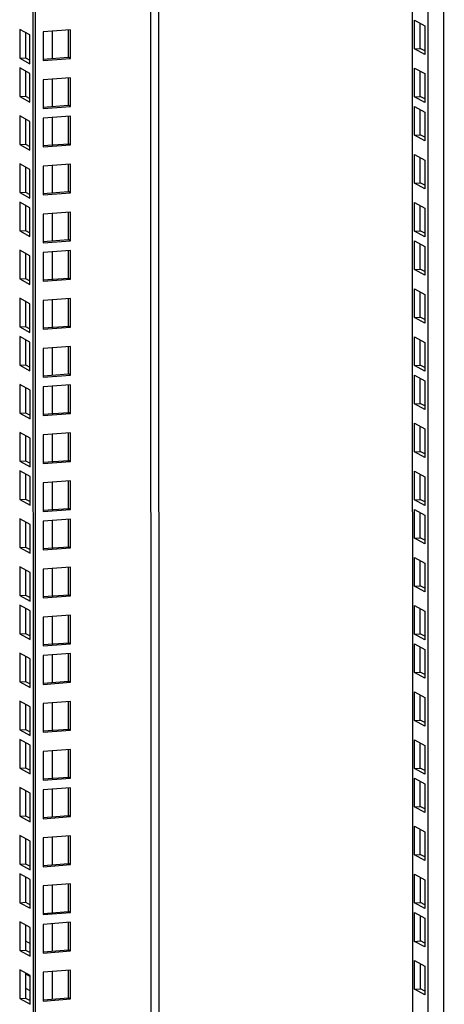
# Model space of a CAD drawing. Units: millimetres. Extents: x 0 to 841, y 0 to 594.
# Drawn here: x 769 to 782, y 470 to 502 of the extents above; entities that cross this region are included whole.
import ezdxf

# ---------------------------------------------------------------- set-up
doc = ezdxf.new("R2010")
doc.units = ezdxf.units.MM
doc.header["$LTSCALE"] = 46.255
doc.layers.get('0').update_dxf_attribs({"linetype": 'CONTINUOUS'})

msp = doc.modelspace()

# ---------------------------------------------------------------- linework, layer by layer
at = {"color": 3, "linetype": 'Continuous'}
for p, q in [((781.4405, 558.4573), (781.45938, 355.16402)), ((773.21467, 557.83266), (773.23344, 355.72864)), ((769.21003, 557.52856), (769.22884, 355.0747)), ((781.51612, 500.58396), (781.51604, 501.51434)), ((781.51604, 501.51434), (781.84972, 501.33454)), ((770.36222, 501.2023), (769.47275, 501.13476)), ((770.3623, 500.27192), (770.36222, 501.2023)), ((781.84972, 501.33454), (781.84981, 500.40416)), ((768.90124, 501.11121), (768.90132, 500.29595)), ((769.47275, 501.13476), (769.47284, 500.20438)), ((781.84981, 500.40416), (781.51612, 500.58396)), ((768.90132, 500.29595), (769.04773, 500.21706)), ((769.47284, 500.20438), (770.3623, 500.27192)), ((781.51627, 499.02924), (781.51618, 499.95962)), ((781.51618, 499.95962), (781.84987, 499.77982)), ((768.90136, 499.86744), (768.90143, 499.05218)), ((770.36236, 499.64758), (769.47289, 499.58004)), ((770.36245, 498.7172), (770.36236, 499.64758)), ((781.84987, 499.77982), (781.84995, 498.84944)), ((769.47289, 499.58004), (769.47298, 498.64966)), ((768.90143, 499.05218), (769.04785, 498.97329)), ((781.84995, 498.84944), (781.51627, 499.02924)), ((769.47298, 498.64966), (770.36245, 498.7172)), ((781.51638, 497.78547), (781.5163, 498.71585)), ((781.5163, 498.71585), (781.84998, 498.53605)), ((770.36248, 498.40381), (769.47301, 498.33627)), ((769.47301, 498.33627), (769.4731, 497.40589)), ((770.36256, 497.47343), (770.36248, 498.40381)), ((781.84998, 498.53605), (781.85007, 497.60567)), ((768.9015, 498.31272), (768.90158, 497.49747)), ((781.85007, 497.60567), (781.51638, 497.78547)), ((768.90158, 497.49747), (769.04799, 497.41857)), ((769.4731, 497.40589), (770.36256, 497.47343)), ((781.51653, 496.23075), (781.51644, 497.16113)), ((781.51644, 497.16113), (781.85013, 496.98133)), ((768.90164, 496.758), (768.90172, 495.94275)), ((770.36262, 496.8491), (769.47315, 496.78155)), ((769.47315, 496.78155), (769.47324, 495.85117)), ((770.36271, 495.91871), (770.36262, 496.8491)), ((781.85013, 496.98133), (781.85021, 496.05095)), ((781.85021, 496.05095), (781.51653, 496.23075)), ((768.90172, 495.94275), (769.04814, 495.86385)), ((769.47324, 495.85117), (770.36271, 495.91871)), ((768.90176, 495.51423), (768.90184, 494.69898)), ((781.51667, 494.67604), (781.51658, 495.60642)), ((781.51658, 495.60642), (781.85027, 495.42662)), ((770.36277, 495.29438), (769.4733, 495.22684)), ((769.4733, 495.22684), (769.47338, 494.29645)), ((770.36285, 494.364), (770.36277, 495.29438)), ((781.85027, 495.42662), (781.85036, 494.49623)), ((768.90184, 494.69898), (769.04825, 494.62008)), ((781.85036, 494.49623), (781.51667, 494.67604)), ((769.47338, 494.29645), (770.36285, 494.364)), ((781.51679, 493.43226), (781.5167, 494.36264)), ((781.5167, 494.36264), (781.85039, 494.18284)), ((781.85039, 494.18284), (781.85047, 493.25246)), ((768.9019, 493.95952), (768.90198, 493.14426)), ((770.36288, 494.05061), (769.47341, 493.98306)), ((769.47341, 493.98306), (769.4735, 493.05268)), ((770.36297, 493.12022), (770.36288, 494.05061)), ((781.85047, 493.25246), (781.51679, 493.43226)), ((768.90198, 493.14426), (769.0484, 493.06536)), ((769.4735, 493.05268), (770.36297, 493.12022)), ((781.51693, 491.87755), (781.51684, 492.80793)), ((781.51684, 492.80793), (781.85053, 492.62813)), ((781.85053, 492.62813), (781.85062, 491.69775)), ((768.90205, 492.4048), (768.90212, 491.58954)), ((770.36303, 492.49589), (769.47356, 492.42835)), ((769.47356, 492.42835), (769.47364, 491.49797)), ((770.36311, 491.56551), (770.36303, 492.49589)), ((781.85062, 491.69775), (781.51693, 491.87755)), ((768.90212, 491.58954), (769.04854, 491.51065)), ((769.47364, 491.49797), (770.36311, 491.56551)), ((768.90216, 491.16103), (768.90224, 490.34577)), ((781.51707, 490.32283), (781.51699, 491.25321)), ((781.51699, 491.25321), (781.85067, 491.07341)), ((781.85067, 491.07341), (781.85076, 490.14303)), ((770.36317, 490.94117), (769.4737, 490.87363)), ((769.4737, 490.87363), (769.47379, 489.94325)), ((770.36326, 490.01079), (770.36317, 490.94117)), ((768.90224, 490.34577), (769.04866, 490.26687)), ((781.85076, 490.14303), (781.51707, 490.32283)), ((769.47379, 489.94325), (770.36326, 490.01079)), ((781.51719, 489.07906), (781.5171, 490.00944)), ((781.5171, 490.00944), (781.85079, 489.82964)), ((781.85079, 489.82964), (781.85088, 488.89926)), ((768.90231, 489.60631), (768.90238, 488.79105)), ((770.36329, 489.6974), (769.47382, 489.62986)), ((769.47382, 489.62986), (769.4739, 488.69948)), ((770.36337, 488.76702), (770.36329, 489.6974)), ((781.85088, 488.89926), (781.51719, 489.07906)), ((768.90238, 488.79105), (769.0488, 488.71216)), ((769.4739, 488.69948), (770.36337, 488.76702)), ((781.51733, 487.52434), (781.51725, 488.45472)), ((781.51725, 488.45472), (781.85093, 488.27492)), ((770.36343, 488.14268), (769.47396, 488.07514)), ((770.36352, 487.2123), (770.36343, 488.14268)), ((781.85093, 488.27492), (781.85102, 487.34454)), ((768.90245, 488.05159), (768.90253, 487.23634)), ((769.47396, 488.07514), (769.47405, 487.14476)), ((781.85102, 487.34454), (781.51733, 487.52434)), ((768.90253, 487.23634), (769.04895, 487.15744)), ((769.47405, 487.14476), (770.36352, 487.2123)), ((781.51748, 485.96962), (781.51739, 486.90001)), ((781.51739, 486.90001), (781.85108, 486.7202)), ((768.90257, 486.80782), (768.90264, 485.99256)), ((770.36357, 486.58797), (769.47411, 486.52042)), ((769.47411, 486.52042), (769.47419, 485.59004)), ((770.36366, 485.65759), (770.36357, 486.58797)), ((781.85108, 486.7202), (781.85117, 485.78982)), ((768.90264, 485.99256), (769.04906, 485.91367)), ((781.85117, 485.78982), (781.51748, 485.96962)), ((769.47419, 485.59004), (770.36366, 485.65759)), ((781.51759, 484.72585), (781.51751, 485.65623)), ((781.51751, 485.65623), (781.85119, 485.47643)), ((768.90271, 485.2531), (768.90279, 484.43785)), ((770.36369, 485.34419), (769.47422, 485.27665)), ((769.47422, 485.27665), (769.47431, 484.34627)), ((770.36378, 484.41381), (770.36369, 485.34419)), ((781.85119, 485.47643), (781.85128, 484.54605)), ((781.85128, 484.54605), (781.51759, 484.72585)), ((768.90279, 484.43785), (769.04921, 484.35895)), ((769.47431, 484.34627), (770.36378, 484.41381)), ((781.51774, 483.17113), (781.51765, 484.10152)), ((781.51765, 484.10152), (781.85134, 483.92172)), ((768.90286, 483.69839), (768.90293, 482.88313)), ((770.36383, 483.78948), (769.47437, 483.72194)), ((769.47437, 483.72194), (769.47445, 482.79155)), ((770.36392, 482.8591), (770.36383, 483.78948)), ((781.85134, 483.92172), (781.85143, 482.99133)), ((781.85143, 482.99133), (781.51774, 483.17113)), ((768.90293, 482.88313), (769.04935, 482.80424)), ((769.47445, 482.79155), (770.36392, 482.8591)), ((768.90297, 482.45461), (768.90305, 481.63936)), ((781.51788, 481.61642), (781.5178, 482.5468)), ((781.5178, 482.5468), (781.85148, 482.367)), ((781.85148, 482.367), (781.85157, 481.43662)), ((770.36398, 482.23476), (769.47451, 482.16722)), ((769.47451, 482.16722), (769.4746, 481.23684)), ((770.36407, 481.30438), (770.36398, 482.23476)), ((768.90305, 481.63936), (769.04947, 481.56046)), ((781.85157, 481.43662), (781.51788, 481.61642)), ((769.4746, 481.23684), (770.36407, 481.30438)), ((781.518, 480.37265), (781.51791, 481.30303)), ((781.51791, 481.30303), (781.8516, 481.12323)), ((781.8516, 481.12323), (781.85169, 480.19284)), ((768.90312, 480.8999), (768.90319, 480.08464)), ((770.36409, 480.99099), (769.47463, 480.92345)), ((769.47463, 480.92345), (769.47471, 479.99306)), ((770.36418, 480.06061), (770.36409, 480.99099)), ((781.85169, 480.19284), (781.518, 480.37265)), ((768.90319, 480.08464), (769.04961, 480.00575)), ((769.47471, 479.99306), (770.36418, 480.06061)), ((781.51814, 478.81793), (781.51806, 479.74831)), ((781.51806, 479.74831), (781.85174, 479.56851)), ((781.85174, 479.56851), (781.85183, 478.63813)), ((768.90326, 479.34518), (768.90334, 478.52993)), ((770.36424, 479.43627), (769.47477, 479.36873)), ((769.47477, 479.36873), (769.47486, 478.43835)), ((770.36433, 478.50589), (770.36424, 479.43627)), ((781.85183, 478.63813), (781.51814, 478.81793)), ((768.90334, 478.52993), (769.04976, 478.45103)), ((769.47486, 478.43835), (770.36433, 478.50589)), ((768.90338, 478.10141), (768.90345, 477.28615)), ((781.51829, 477.26321), (781.5182, 478.19359)), ((781.5182, 478.19359), (781.85189, 478.01379)), ((781.85189, 478.01379), (781.85197, 477.08341)), ((770.36438, 477.88156), (769.47492, 477.81401)), ((769.47492, 477.81401), (769.475, 476.88363)), ((770.36447, 476.95118), (770.36438, 477.88156)), ((768.90345, 477.28615), (769.04987, 477.20726)), ((781.85197, 477.08341), (781.51829, 477.26321)), ((769.475, 476.88363), (770.36447, 476.95118)), ((781.5184, 476.01944), (781.51832, 476.94982)), ((781.51832, 476.94982), (781.852, 476.77002)), ((770.3645, 476.63778), (769.47503, 476.57024)), ((770.36459, 475.7074), (770.3645, 476.63778)), ((781.852, 476.77002), (781.85209, 475.83964)), ((768.90352, 476.54669), (768.9036, 475.73144)), ((769.47503, 476.57024), (769.47512, 475.63986)), ((781.85209, 475.83964), (781.5184, 476.01944)), ((768.9036, 475.73144), (769.05002, 475.65254)), ((769.47512, 475.63986), (770.36459, 475.7074)), ((781.51855, 474.46472), (781.51846, 475.3951)), ((781.51846, 475.3951), (781.85215, 475.2153)), ((770.36464, 475.08307), (769.47518, 475.01552)), ((770.36473, 474.15269), (770.36464, 475.08307)), ((781.85215, 475.2153), (781.85223, 474.28492)), ((768.90367, 474.99198), (768.90374, 474.17672)), ((769.47518, 475.01552), (769.47526, 474.08514)), ((781.85223, 474.28492), (781.51855, 474.46472)), ((768.90374, 474.17672), (769.05016, 474.09782)), ((769.47526, 474.08514), (770.36473, 474.15269)), ((781.51869, 472.91001), (781.51861, 473.84039)), ((781.51861, 473.84039), (781.85229, 473.66059)), ((768.90378, 473.7482), (768.90386, 472.93295)), ((770.36479, 473.52835), (769.47532, 473.46081)), ((769.47532, 473.46081), (769.47541, 472.53043)), ((770.36487, 472.59797), (770.36479, 473.52835)), ((781.85229, 473.66059), (781.85238, 472.73021)), ((768.90386, 472.93295), (769.05028, 472.85405)), ((781.85238, 472.73021), (781.51869, 472.91001)), ((769.47541, 472.53043), (770.36487, 472.59797)), ((781.51881, 471.66623), (781.51872, 472.59662)), ((781.51872, 472.59662), (781.85241, 472.41681)), ((768.90393, 472.19349), (768.904, 471.37823)), ((770.3649, 472.28458), (769.47543, 472.21703)), ((769.47543, 472.21703), (769.47552, 471.28665)), ((770.36499, 471.3542), (770.3649, 472.28458)), ((781.85241, 472.41681), (781.85249, 471.48643)), ((768.90397, 471.67797), (769.05039, 471.59907)), ((781.85249, 471.48643), (781.51881, 471.66623)), ((768.904, 471.37823), (769.05042, 471.29934)), ((769.47552, 471.28665), (770.36499, 471.3542)), ((781.51895, 470.11152), (781.51887, 471.0419)), ((781.51887, 471.0419), (781.85255, 470.8621)), ((768.90407, 470.63877), (768.90415, 469.82351)), ((770.36505, 470.72986), (769.47558, 470.66232)), ((769.47558, 470.66232), (769.47567, 469.73194)), ((770.36513, 469.79948), (770.36505, 470.72986)), ((781.85255, 470.8621), (781.85264, 469.93172)), ((781.85264, 469.93172), (781.51895, 470.11152)), ((768.90415, 469.82351), (769.05056, 469.74462)), ((769.47567, 469.73194), (770.36513, 469.79948))]:
    msp.add_line(p, q, dxfattribs=at)
at = {"color": 9, "linetype": 'Continuous'}
for p, q in [((781.96869, 354.88959), (781.94978, 558.49598)), ((782.48371, 354.84232), (782.46479, 558.53508)), ((772.95516, 557.81296), (772.97394, 355.6529)), ((769.76461, 501.15692), (769.7647, 500.26973)), ((769.76476, 499.6022), (769.76484, 498.71501)), ((769.76487, 498.35843), (769.76496, 497.47124)), ((769.76502, 496.80372), (769.7651, 495.91652)), ((769.76516, 495.249), (769.76524, 494.3618)), ((769.76528, 494.00523), (769.76536, 493.11803)), ((769.76542, 492.45051), (769.7655, 491.56332)), ((769.76557, 490.89579), (769.76565, 490.0086)), ((769.76568, 489.65202), (769.76576, 488.76483)), ((769.76583, 488.0973), (769.76591, 487.21011)), ((769.76597, 486.54259), (769.76605, 485.65539)), ((769.76609, 485.29881), (769.76617, 484.41162)), ((769.76623, 483.7441), (769.76631, 482.8569)), ((769.76637, 482.18938), (769.76646, 481.30219)), ((769.76649, 480.94561), (769.76657, 480.05841)), ((769.76663, 479.39089), (769.76672, 478.5037)), ((769.76678, 477.83618), (769.76686, 476.94898)), ((769.76689, 476.5924), (769.76698, 475.70521)), ((769.76704, 475.03769), (769.76712, 474.15049)), ((769.76718, 473.48297), (769.76727, 472.59578)), ((769.7673, 472.2392), (769.76738, 471.352)), ((768.90407, 470.61306), (769.03975, 470.53995)), ((769.76744, 470.68448), (769.76753, 469.79729)), ((768.90412, 470.14657), (769.03904, 470.07387))]:
    msp.add_line(p, q, dxfattribs=at)
at = {"color": 7, "linetype": 'Continuous'}
for p, q in [((769.13979, 557.52323), (769.15859, 355.11256)), ((768.71397, 501.21212), (768.71406, 500.28173)), ((769.04766, 501.03232), (768.71397, 501.21212)), ((770.29205, 500.30977), (770.29197, 501.20229)), ((781.70338, 500.59818), (781.7033, 501.41343)), ((769.04775, 500.10193), (769.04766, 501.03232)), ((781.51612, 500.58396), (781.70338, 500.59818)), ((781.8498, 500.51928), (781.70338, 500.59818)), ((768.71406, 500.28173), (768.90132, 500.29595)), ((768.71406, 500.28173), (769.04775, 500.10193)), ((769.46957, 500.24732), (770.29205, 500.30977)), ((770.3623, 500.27192), (770.29205, 500.30977)), ((768.71409, 499.96834), (768.71417, 499.03796)), ((769.04777, 499.78854), (768.71409, 499.96834)), ((769.04786, 498.85816), (769.04777, 499.78854)), ((770.2922, 498.75506), (770.29212, 499.64758)), ((781.70352, 499.04346), (781.70345, 499.85872)), ((768.71417, 499.03796), (768.90143, 499.05218)), ((768.71417, 499.03796), (769.04786, 498.85816)), ((781.51627, 499.02924), (781.70352, 499.04346)), ((781.84994, 498.96457), (781.70352, 499.04346)), ((769.46972, 498.6926), (770.2922, 498.75506)), ((770.36245, 498.7172), (770.2922, 498.75506)), ((768.71423, 498.41363), (768.71432, 497.48325)), ((769.04792, 498.23383), (768.71423, 498.41363)), ((770.29231, 497.51128), (770.29223, 498.40381)), ((781.70364, 497.79969), (781.70356, 498.61494)), ((769.048, 497.30344), (769.04792, 498.23383)), ((781.51638, 497.78547), (781.70364, 497.79969)), ((781.85006, 497.72079), (781.70364, 497.79969)), ((768.71432, 497.48325), (768.90158, 497.49747)), ((768.71432, 497.48325), (769.048, 497.30344)), ((769.46983, 497.44883), (770.29231, 497.51128)), ((770.36256, 497.47343), (770.29231, 497.51128)), ((781.70378, 496.24497), (781.70371, 497.06023)), ((768.71438, 496.85891), (768.71446, 495.92853)), ((769.04806, 496.67911), (768.71438, 496.85891)), ((770.29246, 495.95657), (770.29238, 496.84909)), ((769.04815, 495.74873), (769.04806, 496.67911)), ((781.51653, 496.23075), (781.70378, 496.24497)), ((781.8502, 496.16608), (781.70378, 496.24497)), ((768.71446, 495.92853), (768.90172, 495.94275)), ((768.71446, 495.92853), (769.04815, 495.74873)), ((769.46998, 495.89411), (770.29246, 495.95657)), ((770.36271, 495.91871), (770.29246, 495.95657)), ((768.71449, 495.61514), (768.71458, 494.68476)), ((769.04818, 495.43534), (768.71449, 495.61514)), ((781.70393, 494.69026), (781.70385, 495.50551)), ((769.04826, 494.50496), (769.04818, 495.43534)), ((770.2926, 494.40185), (770.29252, 495.29437)), ((768.71458, 494.68476), (768.90184, 494.69898)), ((768.71458, 494.68476), (769.04826, 494.50496)), ((781.51667, 494.67604), (781.70393, 494.69026)), ((781.85035, 494.61136), (781.70393, 494.69026)), ((769.47012, 494.33939), (770.2926, 494.40185)), ((770.36285, 494.364), (770.2926, 494.40185)), ((781.70404, 493.44648), (781.70397, 494.26174)), ((768.71464, 494.06042), (768.71472, 493.13004)), ((769.04832, 493.88062), (768.71464, 494.06042)), ((769.04841, 492.95024), (769.04832, 493.88062)), ((770.29272, 493.15808), (770.29264, 494.0506)), ((781.51679, 493.43226), (781.70404, 493.44648)), ((781.85046, 493.36759), (781.70404, 493.44648)), ((768.71472, 493.13004), (768.90198, 493.14426)), ((768.71472, 493.13004), (769.04841, 492.95024)), ((769.47024, 493.09562), (770.29272, 493.15808)), ((770.36297, 493.12022), (770.29272, 493.15808)), ((781.70419, 491.89177), (781.70411, 492.70702)), ((768.71478, 492.5057), (768.71487, 491.57532)), ((769.04847, 492.3259), (768.71478, 492.5057)), ((769.04855, 491.39552), (769.04847, 492.3259)), ((770.29286, 491.60336), (770.29278, 492.49588)), ((781.51693, 491.87755), (781.70419, 491.89177)), ((781.85061, 491.81287), (781.70419, 491.89177)), ((768.71487, 491.57532), (768.90212, 491.58954)), ((768.71487, 491.57532), (769.04855, 491.39552)), ((769.47038, 491.54091), (770.29286, 491.60336)), ((770.36311, 491.56551), (770.29286, 491.60336)), ((768.7149, 491.26193), (768.71498, 490.33155)), ((769.04858, 491.08213), (768.7149, 491.26193)), ((769.04867, 490.15175), (769.04858, 491.08213)), ((781.70433, 490.33705), (781.70426, 491.15231)), ((770.29301, 490.04864), (770.29292, 490.94117)), ((768.71498, 490.33155), (768.90224, 490.34577)), ((768.71498, 490.33155), (769.04867, 490.15175)), ((769.47053, 489.98619), (770.29301, 490.04864)), ((770.36326, 490.01079), (770.29301, 490.04864)), ((781.51707, 490.32283), (781.70433, 490.33705)), ((781.85075, 490.25815), (781.70433, 490.33705)), ((768.71504, 489.70722), (768.71513, 488.77683)), ((769.04873, 489.52741), (768.71504, 489.70722)), ((781.70445, 489.09328), (781.70437, 489.90853)), ((769.04881, 488.59703), (769.04873, 489.52741)), ((770.29312, 488.80487), (770.29304, 489.69739)), ((781.51719, 489.07906), (781.70445, 489.09328)), ((781.85087, 489.01438), (781.70445, 489.09328)), ((768.71513, 488.77683), (768.90238, 488.79105)), ((768.71513, 488.77683), (769.04881, 488.59703)), ((769.47064, 488.74242), (770.29312, 488.80487)), ((770.36337, 488.76702), (770.29312, 488.80487)), ((768.71519, 488.1525), (768.71527, 487.22212)), ((769.04887, 487.9727), (768.71519, 488.1525)), ((770.29327, 487.25016), (770.29318, 488.14268)), ((781.70459, 487.53856), (781.70452, 488.35382)), ((769.04896, 487.04232), (769.04887, 487.9727)), ((781.51733, 487.52434), (781.70459, 487.53856)), ((781.85101, 487.45966), (781.70459, 487.53856)), ((768.71527, 487.22212), (768.90253, 487.23634)), ((768.71527, 487.22212), (769.04896, 487.04232)), ((769.47079, 487.1877), (770.29327, 487.25016)), ((770.36352, 487.2123), (770.29327, 487.25016)), ((768.7153, 486.90873), (768.71539, 485.97834)), ((769.04899, 486.72893), (768.7153, 486.90873)), ((769.04907, 485.79854), (769.04899, 486.72893)), ((770.29341, 485.69544), (770.29333, 486.58796)), ((781.70474, 485.98384), (781.70466, 486.7991)), ((768.71539, 485.97834), (768.90264, 485.99256)), ((768.71539, 485.97834), (769.04907, 485.79854)), ((781.51748, 485.96962), (781.70474, 485.98384)), ((781.85115, 485.90495), (781.70474, 485.98384)), ((769.47093, 485.63298), (770.29341, 485.69544)), ((770.36366, 485.65759), (770.29341, 485.69544)), ((781.70485, 484.74007), (781.70478, 485.55533)), ((768.71545, 485.35401), (768.71553, 484.42363)), ((769.04913, 485.17421), (768.71545, 485.35401)), ((770.29353, 484.45167), (770.29344, 485.34419)), ((769.04922, 484.24383), (769.04913, 485.17421)), ((781.51759, 484.72585), (781.70485, 484.74007)), ((781.85127, 484.66118), (781.70485, 484.74007)), ((768.71553, 484.42363), (768.90279, 484.43785)), ((768.71553, 484.42363), (769.04922, 484.24383)), ((769.47105, 484.38921), (770.29353, 484.45167)), ((770.36378, 484.41381), (770.29353, 484.45167)), ((781.705, 483.18535), (781.70492, 484.00061)), ((768.71559, 483.79929), (768.71568, 482.86891)), ((769.04928, 483.61949), (768.71559, 483.79929)), ((770.29367, 482.89695), (770.29359, 483.78947)), ((769.04936, 482.68911), (769.04928, 483.61949)), ((781.51774, 483.17113), (781.705, 483.18535)), ((781.85141, 483.10646), (781.705, 483.18535)), ((768.71568, 482.86891), (768.90293, 482.88313)), ((768.71568, 482.86891), (769.04936, 482.68911)), ((769.47119, 482.83449), (770.29367, 482.89695)), ((770.36392, 482.8591), (770.29367, 482.89695)), ((768.71571, 482.55552), (768.71579, 481.62514)), ((769.04939, 482.37572), (768.71571, 482.55552)), ((769.04948, 481.44534), (769.04939, 482.37572)), ((781.70514, 481.63064), (781.70506, 482.44589)), ((770.29382, 481.34223), (770.29373, 482.23476)), ((768.71579, 481.62514), (768.90305, 481.63936)), ((768.71579, 481.62514), (769.04948, 481.44534)), ((781.51788, 481.61642), (781.70514, 481.63064)), ((781.85156, 481.55174), (781.70514, 481.63064)), ((769.47134, 481.27978), (770.29382, 481.34223)), ((770.36407, 481.30438), (770.29382, 481.34223)), ((781.70526, 480.38686), (781.70518, 481.20212)), ((768.71585, 481.0008), (768.71594, 480.07042)), ((769.04954, 480.821), (768.71585, 481.0008)), ((769.04962, 479.89062), (769.04954, 480.821)), ((770.29393, 480.09846), (770.29385, 480.99098)), ((781.518, 480.37265), (781.70526, 480.38686)), ((781.85167, 480.30797), (781.70526, 480.38686)), ((768.71594, 480.07042), (768.90319, 480.08464)), ((768.71594, 480.07042), (769.04962, 479.89062)), ((769.47145, 480.036), (770.29393, 480.09846)), ((770.36418, 480.06061), (770.29393, 480.09846)), ((781.7054, 478.83215), (781.70532, 479.6474)), ((768.71599, 479.44609), (768.71608, 478.51571)), ((769.04968, 479.26629), (768.71599, 479.44609)), ((769.04977, 478.33591), (769.04968, 479.26629)), ((770.29408, 478.54374), (770.29399, 479.43627)), ((769.4716, 478.48129), (770.29408, 478.54374)), ((770.36433, 478.50589), (770.29408, 478.54374)), ((781.51814, 478.81793), (781.7054, 478.83215)), ((781.85182, 478.75325), (781.7054, 478.83215)), ((768.71608, 478.51571), (768.90334, 478.52993)), ((768.71608, 478.51571), (769.04977, 478.33591)), ((768.71611, 478.20231), (768.7162, 477.27193)), ((769.0498, 478.02251), (768.71611, 478.20231)), ((769.04988, 477.09213), (769.0498, 478.02251)), ((781.70554, 477.27743), (781.70547, 478.09269)), ((770.29422, 476.98903), (770.29414, 477.88155)), ((768.7162, 477.27193), (768.90345, 477.28615)), ((768.7162, 477.27193), (769.04988, 477.09213)), ((781.51829, 477.26321), (781.70554, 477.27743)), ((781.85196, 477.19854), (781.70554, 477.27743)), ((769.47174, 476.92657), (770.29422, 476.98903)), ((770.36447, 476.95118), (770.29422, 476.98903)), ((768.71625, 476.6476), (768.71634, 475.71722)), ((769.04994, 476.4678), (768.71625, 476.6476)), ((770.29434, 475.74525), (770.29425, 476.63778)), ((781.70566, 476.03366), (781.70558, 476.84892)), ((769.05003, 475.53742), (769.04994, 476.4678)), ((781.5184, 476.01944), (781.70566, 476.03366)), ((781.85208, 475.95476), (781.70566, 476.03366)), ((768.71634, 475.71722), (768.9036, 475.73144)), ((768.71634, 475.71722), (769.05003, 475.53742)), ((769.47186, 475.6828), (770.29434, 475.74525)), ((770.36459, 475.7074), (770.29434, 475.74525)), ((768.7164, 475.09288), (768.71649, 474.1625)), ((769.05008, 474.91308), (768.7164, 475.09288)), ((770.29448, 474.19054), (770.2944, 475.08306)), ((781.7058, 474.47894), (781.70573, 475.2942)), ((769.05017, 473.9827), (769.05008, 474.91308)), ((781.51855, 474.46472), (781.7058, 474.47894)), ((781.85222, 474.40005), (781.7058, 474.47894)), ((768.71649, 474.1625), (768.90374, 474.17672)), ((768.71649, 474.1625), (769.05017, 473.9827)), ((769.472, 474.12808), (770.29448, 474.19054)), ((770.36473, 474.15269), (770.29448, 474.19054)), ((768.71651, 473.84911), (768.7166, 472.91873)), ((769.0502, 473.66931), (768.71651, 473.84911)), ((769.05029, 472.73893), (769.0502, 473.66931)), ((770.29462, 472.63582), (770.29454, 473.52834)), ((781.70595, 472.92423), (781.70587, 473.73948)), ((768.7166, 472.91873), (768.90386, 472.93295)), ((768.7166, 472.91873), (769.05029, 472.73893)), ((781.51869, 472.91001), (781.70595, 472.92423)), ((781.85237, 472.84533), (781.70595, 472.92423)), ((769.47215, 472.57337), (770.29462, 472.63582)), ((770.36487, 472.59797), (770.29462, 472.63582)), ((781.70606, 471.68045), (781.70599, 472.49571)), ((768.71666, 472.29439), (768.71675, 471.36401)), ((769.05034, 472.11459), (768.71666, 472.29439)), ((770.29474, 471.39205), (770.29466, 472.28457)), ((769.05043, 471.18421), (769.05034, 472.11459)), ((781.51881, 471.66623), (781.70606, 471.68045)), ((781.85248, 471.60156), (781.70606, 471.68045)), ((768.71675, 471.36401), (768.904, 471.37823)), ((768.71675, 471.36401), (769.05043, 471.18421)), ((769.47226, 471.32959), (770.29474, 471.39205)), ((770.36499, 471.3542), (770.29474, 471.39205)), ((781.70621, 470.12574), (781.70613, 470.94099)), ((768.7168, 470.73968), (768.71689, 469.80929)), ((769.05049, 470.55988), (768.7168, 470.73968)), ((770.29488, 469.83733), (770.2948, 470.72985)), ((769.05058, 469.62949), (769.05049, 470.55988)), ((781.51895, 470.11152), (781.70621, 470.12574)), ((781.85263, 470.04684), (781.70621, 470.12574)), ((768.71689, 469.80929), (768.90415, 469.82351)), ((768.71689, 469.80929), (769.05058, 469.62949)), ((769.47241, 469.77488), (770.29488, 469.83733)), ((770.36513, 469.79948), (770.29488, 469.83733))]:
    msp.add_line(p, q, dxfattribs=at)

doc.saveas('drawing.dxf')
